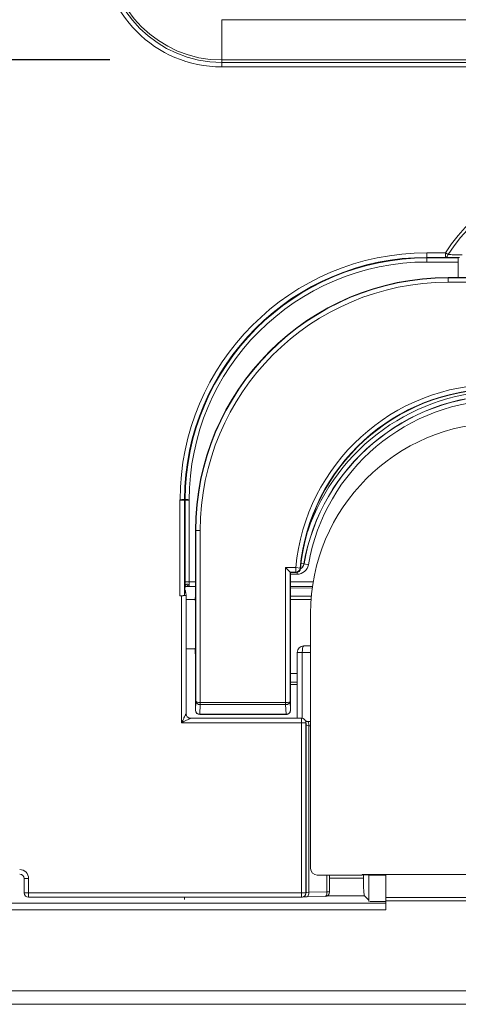
# Model space of a CAD drawing. Units: inches. Extents: x 0 to 17, y 0 to 11.
# Drawn here: x 3.7 to 3.9, y 4.4 to 5 of the extents above; entities that cross this region are included whole.
import ezdxf

# ---------------------------------------------------------------- set-up
doc = ezdxf.new("R2010")
doc.units = ezdxf.units.IN
doc.header["$MEASUREMENT"] = 0
for name, color, linetype, lineweight in [('Dimension (ANSI)', 7, 'Continuous', 25), ('Visible (ANSI)', 7, 'Continuous', 18), ('Visible Narrow (ANSI)', 7, 'Continuous', 18)]:
    doc.layers.add(name, color=color, linetype=linetype, lineweight=lineweight)

msp = doc.modelspace()

# ---------------------------------------------------------------- linework, layer by layer
at = {"layer": 'Dimension (ANSI)', "color": 7}
msp.add_line((3.716945057084661, 4.960198296211142), (2.365276866208911, 4.960198296211142), dxfattribs=at)
at = {"layer": 'Visible (ANSI)'}
for p, q in [((4.062195057083954, 4.838890564662051), (3.905945057083954, 4.838890564662051)), ((3.76476108480756, 4.697706592385657), (3.76476108480756, 4.667944088911554)), ((3.817601107190512, 4.674469179941752), (3.817819295501977, 4.674250991629833)), ((3.817820057084191, 4.674250610868057), (3.817820057084191, 4.597442833487548)), ((3.817820057084191, 4.674250610868057), (3.820974455814849, 4.674250610868057)), ((3.758641646410979, 4.661664987323547), (3.75885896453201, 4.663860284118073)), ((3.759496944592684, 4.661680373973923), (3.759279272613185, 4.663879245365479)), ((3.761320399822125, 4.666493148660265), (3.761311842853502, 4.666493132378037)), ((3.764759434645384, 4.666493148660265), (3.761320399822125, 4.666493148660265)), ((3.830139429232077, 4.666493148660265), (3.817820057084191, 4.666493148660265)), ((3.75699732535486, 4.661231863196917), (3.756142027173155, 4.661231863196917)), ((3.759497325354914, 4.59545659238529), (3.759497325354914, 4.661672680648735)), ((3.764687521417727, 4.659206592385544), (3.759497325354914, 4.659206592385544)), ((3.829070057084209, 4.509206021242335), (3.829070057084209, 4.65145659238533)), ((3.759497325354914, 4.631706592385399), (3.764682056736547, 4.631706592385399)), ((3.764681965785257, 4.630386953707784), (3.764681965785257, 4.631708865300425)), ((3.829070057084209, 4.633378867923057), (3.826794082576725, 4.63336822302972)), ((3.821636164100255, 4.621434253999269), (3.821636164104348, 4.62961152437174)), ((3.764739075566467, 4.622969095859844), (3.764739075566467, 4.597456592385697)), ((3.821620618369707, 4.59295659238569), (3.821620618369707, 4.616799474662002)), ((3.821620618369707, 4.611707911199119), (3.817820057084191, 4.611741078194427)), ((3.761997325354969, 4.59295659238569), (3.823948734167971, 4.59295659238569)), ((3.767239075566522, 4.594956592385643), (3.815364683118787, 4.594956592385643)), ((3.826529943416517, 4.58975967463175), (3.826436574051513, 4.590702870104906)), ((3.829070057084209, 4.591075853810253), (3.827274280355596, 4.591210261166907)), ((3.832819485940945, 4.505456592385599), (3.857779026998742, 4.505456592385599)), ((3.83966600835447, 4.505456592385599), (3.83966600835447, 4.496039281082631)), ((3.857779026998742, 4.505831876281263), (3.859674542041375, 4.505644234333431)), ((3.857779026998742, 4.505831876281263), (4.110361087169167, 4.505831876281263)), ((3.857779026998742, 4.505456592385599), (3.857779026998742, 4.505831876281263)), ((3.859674542041375, 4.505644234333431), (3.857779026998742, 4.505456592385599)), ((3.858609567507301, 4.503820693050329), (3.858609567507301, 4.505538809743484)), ((3.859674542041375, 4.505644234333431), (3.861570057084009, 4.505456592385599)), ((3.861570057084009, 4.505456592385599), (3.871109567507119, 4.505456592385599)), ((3.861570057084009, 4.505456592385599), (3.861570057084009, 4.490721461585053)), ((3.871109567507119, 4.505613010920115), (3.871109567507119, 4.492859927715472)), ((3.66911407556654, 4.503501372392293), (3.66911407556654, 4.495545418169968)), ((3.826278307758912, 4.494614452362384), (3.826184938393908, 4.494427656719381)), ((3.837203061752007, 4.493539555688585), (3.827124739763804, 4.493390164850553)), ((3.861570057084009, 4.491370557806022), (3.859106217187673, 4.493834397702813)), ((3.823948734167971, 4.493045418169913), (3.671614075566595, 4.493045418169913)), ((3.758609567507392, 4.493045418169913), (3.758609567507392, 4.491887534673879)), ((3.862234875639388, 4.490705739251098), (3.862219153305432, 4.490721461585053)), ((3.871109567507119, 4.490705739251098), (3.862234875639388, 4.490705739251098)), ((3.871109567507119, 4.491139041276256), (3.871109567507119, 4.492859927715472)), ((3.871109567507119, 4.486022975259857), (3.871109567507119, 4.491139041276256)), ((3.266609567507203, 4.433359943324831), (4.700609567507399, 4.433359943324831))]:
    msp.add_line(p, q, dxfattribs=at)
at = {"layer": 'Visible (ANSI)', "extrusion": (0, 0, -1)}
for centre, radius, start, end in [((-3.905945057083954, 4.697706592385657), 0.1411839722763691, 0, 90), ((-3.820974455814849, 4.676750610868112), 0.002500000000000259, 185.2479850072129, 270), ((-3.825367357446794, 4.62961152437174), 0.003731335419933497, 0, 88.24855508387633), ((-3.761997325354969, 4.59545659238529), 0.002500000000000261, 270, 0), ((-3.767239075566522, 4.597456592385697), 0.002500000000000259, 270, 0), ((-3.823948734167971, 4.590456592385635), 0.002500000000000261, 90, 174.3465612615516), ((-3.671614075566595, 4.495545418169968), 0.002500000000000227, 270, 0), ((-3.823948734167971, 4.495545418169968), 0.002500000000000195, 206.5580680166391, 270), ((-3.837166008354416, 4.496039281082631), 0.002500000000000219, 180, 269.1507675873729)]:
    msp.add_arc(centre, radius, start, end, dxfattribs=at)
at = {"layer": 'Visible (ANSI)'}
for centre, radius, end in [((3.933046706080404, 4.666456592385657), 0.1100440184824417, 174.7520149927871), ((3.935320057084027, 4.65145659238533), 0.1062500000000113, 180)]:
    msp.add_arc(centre, radius, 90, end, dxfattribs=at)
at = {"layer": 'Visible (ANSI)', "extrusion": (0, 0, -1)}
for centre, major_axis, ratio, start_param, end_param in [((3.817601868772726, 4.676968799179576), (0, 0.002500000000000259), 0.01745506492821692, 3.159045946109693, 3.176738151586161), ((3.817820057084191, 4.676750610868112), (0, -0.002500000000000259), 0.01745506492821692, -4.640732242933154e-13, 0.01745329251990623), ((3.756142027173155, 4.661672680648735), (-0.002500000000000261, 0), 0.1763269807024667, 3.159045946109747, 4.712388980384689), ((3.75699732535486, 4.661672680648735), (-0.002500000000000262, 0), 0.1763269807024667, 3.124139361069865, 4.712388980384691), ((3.666613313926518, 4.503499849227865), (0.001769382348838354, 0.00176938234883845), 0.9990870283786457, 5.497939437029736, 7.068431177329438), ((3.832820628314494, 4.509207163615883), (-0.002652458209386178, -0.002652458209386216), 0.9996954598818875, 5.497939437029729, 7.068431177329461), ((3.859133645300062, 4.503820693050329), (0, 0.01000000000000103), 0.05240777928304113, 3.193952531149621, 4.712388980384705)]:
    msp.add_ellipse(centre, major_axis=major_axis, ratio=ratio, start_param=start_param, end_param=end_param, dxfattribs=at)
at = {"layer": 'Visible (ANSI)'}
msp.add_ellipse((3.764577235395791, 4.645456592385472), major_axis=(0, -0.01500000000000155), ratio=0.01745506492821825, start_param=0.4115168460674878, end_param=2.711405292326107, dxfattribs=at)
at = {"layer": 'Visible (ANSI)', "extrusion": (0, 0, -0.9999999999999999)}
msp.add_ellipse((3.826812211854303, 4.629618266806119), major_axis=(-0.01497665385188647, -6.98887764112577e-05), ratio=0.2503869825642431, start_param=1.467686205730921, end_param=1.570752750610973, dxfattribs=at)
at = {"layer": 'Visible (ANSI)'}
for points, knots in [([(3.817600330595269, 4.67447034785755), (3.817597580270558, 4.674475855517812), (3.817579870035388, 4.674496086564886), (3.817512866202378, 4.674567959752039), (3.817460813731941, 4.674622321377683), (3.817264076438732, 4.674825422165213), (3.81707684659159, 4.675016177658563), (3.816643918271893, 4.675455634962873), (3.816356833473947, 4.675745980428928), (3.815753466748447, 4.676355533021706), (3.815437017132354, 4.676674833673133), (3.815145709329045, 4.676968799179576)], [0.13468630244988, 0.13468630244988, 0.13468630244988, 0.13468630244988, 0.1394295006523649, 0.1394295006523649, 0.1446078578631789, 0.1446078578631789, 0.1549645722848069, 0.1549645722848069, 0.1675788724687155, 0.1675788724687155, 0.1801931726526241, 0.1801931726526241, 0.1801931726526241, 0.1801931726526241]), ([(3.758986712246497, 4.66684317105819), (3.758979545470993, 4.666762288949485), (3.758971263039712, 4.666651731143247), (3.75895437218287, 4.666383896722891), (3.758945686347033, 4.666226248532894), (3.758928328465572, 4.665868270276405), (3.758919643623813, 4.665667859429959), (3.758902459116598, 4.665226957739833), (3.758893956366137, 4.664986442958707), (3.758877238258719, 4.664467453339967), (3.758869021955888, 4.664188969917177), (3.758860985829415, 4.663892510987353)], [-1.376294071525492, -1.376294071525492, -1.376294071525492, -1.376294071525492, -1.30077515114475, -1.30077515114475, -1.225256230764008, -1.225256230764008, -1.149737310383266, -1.149737310383266, -1.074218390002524, -1.074218390002524, -0.9986994696217812, -0.9986994696217812, -0.9986994696217812, -0.9986994696217812]), ([(3.759986413307161, 4.66648699741063), (3.759841400238201, 4.666486100748898), (3.759701279416731, 4.666470491937162), (3.75944265171438, 4.666416389381538), (3.759324645611741, 4.666378126491054), (3.759118417389345, 4.666289938096725), (3.759030299990172, 4.666239830429276), (3.758955619171957, 4.666188466796939), (3.758949550275247, 4.666184203306784), (3.758943643407747, 4.666179971112797)], [-0.04762325959440506, -0.04762325959440506, -0.04762325959440506, -0.04762325959440506, -0.03809860767552405, -0.03809860767552405, -0.02857395575664303, -0.02857395575664303, -0.01904930383776202, -0.01904930383776202, -0.01818274459278923, -0.01818274459278923, -0.01818274459278923, -0.01818274459278923]), ([(3.761311842858504, 4.666493132378037), (3.761222162555896, 4.666492791093333), (3.76113256509143, 4.666492449520774), (3.760953756638173, 4.666491748573662), (3.760864491885968, 4.666491388956729), (3.7606864763261, 4.66649063552768), (3.76059774601481, 4.666490241768315), (3.76042118570831, 4.666489407086374), (3.760333356329738, 4.666488966162433), (3.760158910346945, 4.666488026830393), (3.760072294622205, 4.666487528442303), (3.759986413307161, 4.66648699741063)], [-0.07208491422835236, -0.07208491422835236, -0.07208491422835236, -0.07208491422835236, -0.06928693236220311, -0.06928693236220311, -0.06648895049605386, -0.06648895049605386, -0.0636909686299046, -0.0636909686299046, -0.06089298676375535, -0.06089298676375535, -0.05809500489760609, -0.05809500489760609, -0.05809500489760609, -0.05809500489760609]), ([(3.764686032252484, 4.659139724282795), (3.764695217196731, 4.65954795533662), (3.764703827600442, 4.660007854851756), (3.764719489647177, 4.66101294075952), (3.76472654446161, 4.661558162452366), (3.764738826514986, 4.662714654373303), (3.764744054365565, 4.663325919536419), (3.76475249417399, 4.66459356759151), (3.764755706228698, 4.665249933354062), (3.764760001546165, 4.666585572935219), (3.76476108480756, 4.667264825258371), (3.76476108480756, 4.667944088911554)], [-0.9109853063436961, -0.9109853063436961, -0.9109853063436961, -0.9109853063436961, -0.7287882450749694, -0.7287882450749694, -0.5465911838062427, -0.5465911838062427, -0.364394122537516, -0.364394122537516, -0.1821970612687892, -0.1821970612687892, -6.22861342555452e-14, -6.22861342555452e-14, -6.22861342555452e-14, -6.22861342555452e-14]), ([(3.764681965785257, 4.630386953707784), (3.764681965785257, 4.630373665218031), (3.764681994943203, 4.630360005190141), (3.764682132783491, 4.630339382830698), (3.764682209643979, 4.630331931971341), (3.764682312781133, 4.630325473282937)], [0, 0, 0, 0, 0.0004050331616435648, 0.0004050331616435648, 0.0006724506485333033, 0.0006724506485333033, 0.0006724506485333033, 0.0006724506485333033]), ([(3.764739075566467, 4.622969095859844), (3.764739075566467, 4.62352205027355), (3.764738269570898, 4.624074998072501), (3.764735068773462, 4.625165388208643), (3.764732673983872, 4.625702817774709), (3.76472636497374, 4.626747045501361), (3.764722450746831, 4.627253832511087), (3.764713218185989, 4.628222405916858), (3.764707899715631, 4.628684185091515), (3.764696021487453, 4.62954941721091), (3.764689461020225, 4.629952873594902), (3.764682390184589, 4.630321071960225)], [-2.020163571712751e-14, -2.020163571712751e-14, -2.020163571712751e-14, -2.020163571712751e-14, 0.1666133860011366, 0.1666133860011366, 0.3332267720022935, 0.3332267720022935, 0.4998401580034504, 0.4998401580034504, 0.6664535440046072, 0.6664535440046072, 0.833066930005764, 0.833066930005764, 0.833066930005764, 0.833066930005764]), ([(3.821614096523717, 4.621434230448813), (3.821610685422911, 4.620641089485162), (3.821609554464885, 4.619820245664869), (3.821611347479575, 4.618612771382232), (3.821612463378187, 4.618225439769049), (3.821614096523717, 4.617845704741285)], [0.1659454435890244, 0.1659454435890244, 0.1659454435890244, 0.1659454435890244, 0.190907627427545, 0.190907627427545, 0.202882339468681, 0.202882339468681, 0.202882339468681, 0.202882339468681]), ([(3.821620617083681, 4.616799474517848), (3.821620614878611, 4.616982831535097), (3.821622865452809, 4.617171266670084), (3.821640574617959, 4.618185082983928), (3.821671158035315, 4.619156234692127), (3.821654464444237, 4.62064344741475), (3.821644844417733, 4.621048921756483), (3.82163616410071, 4.621434253994266)], [-0.3107970079292403, -0.3107970079292403, -0.3107970079292403, -0.3107970079292403, -0.3055792244897067, -0.3055792244897067, -0.2834298240206201, -0.2834298240206201, -0.2746015237740777, -0.2746015237740777, -0.2746015237740777, -0.2746015237740777]), ([(3.815364683118787, 4.594956592385643), (3.815370648663702, 4.594956592385643), (3.815376614188153, 4.594956614129387), (3.815607399945748, 4.594958296546793), (3.815830933305733, 4.594990810788659), (3.816262896453281, 4.595115770339817), (3.816469284160121, 4.595207631129597), (3.816931783121163, 4.59549497765056), (3.817167753132253, 4.595715078198737), (3.81754226368912, 4.596233620948624), (3.817677100380934, 4.596527161599624), (3.81777892120499, 4.596951074831395), (3.817797971096752, 4.597065524298614), (3.817812250436873, 4.597216538296379), (3.817814833455486, 4.597252079499413), (3.817817701248714, 4.597308222336324), (3.817818491473645, 4.597328644396384), (3.817819655365383, 4.597372178195201), (3.817819936401065, 4.597393348700734), (3.81782005308014, 4.597426018206988), (3.817820057083281, 4.597434464509206), (3.817820057084191, 4.597442833487548)], [-0.0001818298149578176, -0.0001818298149578176, -0.0001818298149578176, -0.0001818298149578176, 0, 0, 0.006852706987537617, 0.006852706987537617, 0.01370607713738335, 0.01370607713738335, 0.02344887411709886, 0.02344887411709886, 0.03320241151333689, 0.03320241151333689, 0.03673641306556021, 0.03673641306556021, 0.03782330509013524, 0.03782330509013524, 0.03844787524054426, 0.03844787524054426, 0.03914711862689597, 0.03914711862689597, 0.03939403663908658, 0.03939403663908658, 0.03939403663908658, 0.03939403663908658]), ([(3.826297999483813, 4.591311549972488), (3.826457566732188, 4.591289498746846), (3.826632061518012, 4.591268700515684), (3.826963485554188, 4.591235438092099), (3.827116230063439, 4.591222090656174), (3.827274280355596, 4.591210261166907)], [-0.6651237705871276, -0.6651237705871276, -0.6651237705871276, -0.6651237705871276, -0.5174508646048894, -0.5174508646048894, -0.4014257279586678, -0.4014257279586678, -0.4014257279586678, -0.4014257279586678]), ([(3.827124739763804, 4.493390164850553), (3.826779200947385, 4.493385042932914), (3.826451753208403, 4.493378537379158), (3.825852623114315, 4.49336322472891), (3.825580846189041, 4.493354404025013), (3.825265127222337, 4.493341540762685), (3.825187994296357, 4.493338113670234), (3.825115988964171, 4.493334645399955)], [0.401425727958678, 0.401425727958678, 0.401425727958678, 0.401425727958678, 0.6318091892219286, 0.6318091892219286, 0.8621926504851792, 0.8621926504851792, 0.9425314425580494, 0.9425314425580494, 0.9425314425580494, 0.9425314425580494])]:
    msp.add_open_spline(points, degree=3, knots=knots, dxfattribs=at)
for points in [[(3.758860988817105, 4.663892510984624), (3.758860695531894, 4.663881755033344), (3.758860026512139, 4.663871011994615), (3.75885896453201, 4.663860284118073)], [(3.758920527757255, 4.664482181411131), (3.758906908821245, 4.664496967389368), (3.75889314513006, 4.664511718439371), (3.758879281338977, 4.664526433599804)], [(3.758920527757255, 4.664482181411131), (3.759104816559557, 4.664282100422042), (3.759259474863029, 4.664079237603801), (3.759279272613185, 4.663879245365479)], [(3.764686427588003, 4.659089906809641), (3.764685789931718, 4.659106669123048), (3.764685662022202, 4.659123275503589), (3.764686032079226, 4.659139724218676)], [(3.764682390184589, 4.630321071960225), (3.764682362012081, 4.630322538959263), (3.764682336211081, 4.630324006067895), (3.764682312781133, 4.630325473282937)], [(3.821614096523717, 4.621434230448813), (3.82162145238226, 4.621434238241818), (3.821628808241258, 4.621434246034823), (3.821636164100255, 4.621434253827829)], [(3.817820057084191, 4.617849728762849), (3.819084738721358, 4.617848385913021), (3.820349422530853, 4.61784704457159), (3.821614096523717, 4.617845704741285)]]:
    msp.add_open_spline(points, degree=3, dxfattribs=at)
at = {"layer": 'Visible Narrow (ANSI)'}
for p, q in [((4.18869505708426, 4.982684589818746), (3.779445057084104, 4.982684589818746)), ((3.779445057084104, 4.96019829621082), (3.779445057084104, 4.982684589818746)), ((3.779445057084104, 4.96019829621082), (4.18869505708426, 4.96019829621082)), ((3.779445057084104, 4.9588582994229), (3.779445057084104, 4.96019829621082)), ((4.18869505708426, 4.9588582994229), (3.779445057084104, 4.9588582994229)), ((3.779445057084104, 4.9588582994229), (3.779445057084104, 4.956359822355353)), ((3.779445057084104, 4.956359822355353), (4.18869505708426, 4.956359822355353)), ((3.894070057084264, 4.852590984633935), (3.894070057084264, 4.850091365396111)), ((3.904356264793023, 4.852590984633935), (3.894070057084264, 4.852590984633935)), ((3.904356264793023, 4.852590984633935), (3.904356264536091, 4.85009136539793)), ((3.904356264793023, 4.852590984633935), (3.905842941102037, 4.85163453622863)), ((3.894070057084264, 4.850091365396111), (3.894070057084264, 4.849745180857553)), ((3.894070057084264, 4.850091365396111), (3.904356264536091, 4.85009136539793)), ((3.911563763277172, 4.849745180857553), (3.894070057084264, 4.849745180857553)), ((3.894070057084264, 4.849745180857553), (3.894070057084264, 4.84749552354333)), ((3.894070057084264, 4.84749552354333), (3.911563763277172, 4.84749552354333)), ((3.911563763277172, 4.84749552354333), (3.911563763277172, 4.849745180857553)), ((3.911563763277172, 4.84749552354333), (3.911563763277172, 4.838890564662051)), ((3.905945057083954, 4.838890564662051), (3.905945057083954, 4.838889993518478)), ((3.905945057083954, 4.838694004829449), (3.905945057083954, 4.838889993518478)), ((3.905945057083954, 4.838889993518478), (4.062195057083954, 4.838889993518478)), ((4.062195057083954, 4.838694004829449), (3.905945057083954, 4.838694004829449)), ((3.905945057083954, 4.836194385591625), (3.905945057083954, 4.838694004829449)), ((3.905945057083954, 4.836194385591625), (4.062195057083954, 4.836194385591625)), ((3.756142027173155, 4.714706592385483), (3.756142027173155, 4.661231863196917)), ((3.756240495045404, 4.714725766817537), (3.756185677655139, 4.714766049524769)), ((3.758641646410979, 4.661664987323547), (3.758641646410979, 4.714548934979121)), ((3.758987830949081, 4.714548932299749), (3.758987830949536, 4.66899314866032)), ((3.761237488258757, 4.714687494546979), (3.761198691528534, 4.714727205890085)), ((3.76123748826376, 4.66899314866032), (3.761237488258757, 4.714687494546979)), ((3.761243436513269, 4.714715774993692), (3.761249384762323, 4.714696697566978)), ((3.76476108480756, 4.697706592385657), (3.764761655951133, 4.697706592385657)), ((3.764957644640162, 4.697706592385657), (3.764761655951133, 4.697706592385657)), ((3.764761655951133, 4.667944088911554), (3.764761655951133, 4.697706592385657)), ((3.764957644640162, 4.697706592385657), (3.764957644640162, 4.602547213298749)), ((3.767457263877986, 4.697706592385657), (3.764957644640162, 4.697706592385657)), ((3.767457263877986, 4.601706672131968), (3.767457263877986, 4.697706592385657)), ((3.815145709329045, 4.601706669261148), (3.815145709329045, 4.676968799179576)), ((3.820775566470274, 4.676968799179576), (3.815145709329045, 4.676968799179576)), ((3.820775566470274, 4.676968799179576), (3.823264300137453, 4.676735773282871)), ((3.820775566470274, 4.676968799179576), (3.820775566470274, 4.674469179941752)), ((3.823463597011141, 4.676521979200061), (3.823463976177209, 4.676521944373235)), ((3.825307346956379, 4.679059619919826), (3.823758018257649, 4.679327828445821)), ((3.825307346956379, 4.679059619919826), (3.825394844065613, 4.67904447305591)), ((3.82785783032341, 4.678618098772404), (3.825394844065613, 4.67904447305591)), ((3.817600335421048, 4.602516950945756), (3.817600335421048, 4.674470343028133)), ((3.817601107190512, 4.674469179941752), (3.820775566470274, 4.674469179941752)), ((3.820974455814849, 4.674250991629833), (3.817819295501977, 4.674250991629833)), ((3.817820057084191, 4.67332529857822), (3.821570057084045, 4.67332529857822)), ((3.820974455814849, 4.674250991629833), (3.820974455814849, 4.674250610868057)), ((3.821570057084045, 4.67332529857822), (3.821570057084045, 4.674322595396916)), ((3.758987830949536, 4.66899314866032), (3.76123748826376, 4.66899314866032)), ((3.76476108480756, 4.66899314866032), (3.76123748826376, 4.66899314866032)), ((3.76476108480756, 4.667944088911554), (3.764761655951133, 4.667944088911554)), ((3.830527253447599, 4.66899314866032), (3.817820057084191, 4.66899314866032)), ((3.817820057084191, 4.665541017606301), (3.830022145453768, 4.665648572737155)), ((3.75699732535486, 4.661231863196917), (3.75699732535486, 4.590456592385635)), ((3.82950284187018, 4.661036752322161), (3.817820057084191, 4.661009437960274)), ((3.817820057084191, 4.659134756700496), (3.829349808371717, 4.659161713269896)), ((3.824400046950359, 4.62961152437174), (3.821636164104348, 4.62961152437174)), ((3.824400046950359, 4.62961152437174), (3.829070057084209, 4.629633366338567)), ((3.824400046950359, 4.592915518324389), (3.824400046950359, 4.62961152437174)), ((3.764739075566467, 4.622969095859844), (3.764739456328698, 4.622969095859844)), ((3.764739456328698, 4.597456592385697), (3.764739456328698, 4.622969095859844)), ((3.817820057084191, 4.613036511226255), (3.821620618369707, 4.613007177231339)), ((3.764957644640162, 4.602547213298749), (3.764739456328698, 4.597456592385697)), ((3.767239075566522, 4.595141233898175), (3.767470853265877, 4.600548913141665)), ((3.767457263877986, 4.601706672131968), (3.767443677554638, 4.600549144130582)), ((3.767457263877986, 4.601706672131968), (3.767470853265877, 4.601706592385653)), ((3.767470853265877, 4.601706592385653), (3.767470853265877, 4.600548913141665)), ((3.767470853265877, 4.601706592385653), (3.815132609159264, 4.601706592385653)), ((3.767470853265877, 4.600548913141665), (3.815132609159264, 4.600548913141665)), ((3.815132609159264, 4.601706592385653), (3.815145709329045, 4.601706669261148)), ((3.815132609159264, 4.600548913141665), (3.815132609159264, 4.601706592385653)), ((3.815132609159264, 4.600548913141665), (3.815364386858619, 4.595141233898175)), ((3.815159295652848, 4.600549141259307), (3.815145709329045, 4.601706669261148)), ((3.817819012950622, 4.597414909584131), (3.817600335421048, 4.602516950945756)), ((3.764739456328698, 4.597456592385697), (3.764739075566467, 4.597456592385697)), ((3.767239075566522, 4.595141233898175), (3.767239075566522, 4.594956592385643)), ((3.767239075566522, 4.595141233898175), (3.815364386858619, 4.595141233898175)), ((3.823948734167971, 4.590456592385635), (3.823948734167971, 4.59295659238569)), ((3.823948734167971, 4.590456592385635), (3.75699732535486, 4.590456592385635)), ((3.823948734167971, 4.590456592385635), (3.826448353405794, 4.590456592385635)), ((3.823948734167971, 4.590456592385635), (3.823948734167971, 4.495545418169968)), ((3.826448353405794, 4.495545418169968), (3.826448353405794, 4.590456592385635)), ((3.826448353405794, 4.590456592385635), (3.826541722770799, 4.589513396912025)), ((3.826541722770799, 4.589513396912025), (3.826541722770799, 4.495732213812971)), ((3.828064514187645, 4.588717234355045), (3.829070057084209, 4.588641973126869)), ((3.828064514187645, 4.495889890244598), (3.828064514187645, 4.588717234355045)), ((3.838142836175393, 4.505456592385599), (3.838142836175393, 4.496039281082631)), ((3.66911407556654, 4.503501372392293), (3.671614075566595, 4.503501372392293)), ((3.671614075566595, 4.495545418169968), (3.671614075566595, 4.503501372392293)), ((3.858609567507301, 4.503820693050329), (3.83966600835447, 4.503820693050329)), ((3.66911407556654, 4.495545418169968), (3.671614075566595, 4.495545418169968)), ((3.671614075566595, 4.495545418169968), (3.671614075566595, 4.493045418169913)), ((3.823948734167971, 4.495545418169968), (3.671614075566595, 4.495545418169968)), ((3.823948734167971, 4.495545418169968), (3.826448353405794, 4.495545418169968)), ((3.823948734167971, 4.493045418169913), (3.823948734167971, 4.495545418169968)), ((3.826541722770799, 4.495732213812971), (3.826448353405794, 4.495545418169968)), ((3.838142836175393, 4.496039281082631), (3.828064514187645, 4.495889890244598)), ((3.838142836175393, 4.496039281082631), (3.83966600835447, 4.496039281082631)), ((3.838344350104762, 4.493834397702813), (3.859106217187673, 4.493834397702813)), ((3.871109567507119, 4.489767836015744), (3.270915671892908, 4.489767836015744)), ((4.096109567507483, 4.492859927715472), (3.871109567507119, 4.492859927715472)), ((3.871109567507119, 4.491139041276256), (4.096109567507483, 4.491139041276256)), ((3.270915671892908, 4.486022975259857), (3.871109567507119, 4.486022975259857)), ((4.700609567507399, 4.44085994332454), (3.266609567507203, 4.44085994332454))]:
    msp.add_line(p, q, dxfattribs=at)
for centre, radius, start, end in [((3.779445057084104, 5.023456592385628), 0.06709677003025862, 180, 270), ((3.779445057084104, 5.023456592385628), 0.06325829617477711, 180, 270), ((3.984070057083954, 4.801307373641976), 0.09478553390594249, 32.75507213017774, 147.2449278698222), ((3.894070057084264, 4.714706592385483), 0.1378843922485448, 90, 179.975293481826), ((3.894070057084264, 4.714706592385483), 0.1350385884721059, 90, 179.8422745765027), ((3.905945057083954, 4.697706592385657), 0.1409874124438726, 90, 180), ((3.933046706080404, 4.666456592385657), 0.1127622067940447, 90, 174.6508590941813), ((3.933046706080404, 4.666456592385657), 0.1100443992445507, 90, 174.7520149927871), ((3.937101708591399, 4.659706592385646), 0.1159567431578017, 90, 161.0262837768552), ((3.937101708591399, 4.659706592385646), 0.1133683254308317, 90, 170.1787072611577), ((3.757061034275466, 4.715082795901253), 0.001624963462359402, 350.5440170591937, 359.8413102582131), ((3.757407220480218, 4.715082802904817), 0.001624993320761375, 350.543879096559, 359.8408842649008), ((3.820974455814849, 4.676750610868112), 0.002499683235708831, 270, 354.7360927573581), ((3.821570057084045, 4.679706592385628), 0.006381293807071912, 270, 350.1787072611576), ((3.821570057084045, 4.679706592385628), 0.003792876080102533, 299.7404649758607, 350.1787072611576)]:
    msp.add_arc(centre, radius, start, end, dxfattribs=at)
at = {"layer": 'Visible Narrow (ANSI)', "extrusion": (0, 0, -1)}
for centre, radius, start, end in [((-3.779445057084104, 5.023456592385628), 0.06459829296271086, 270, 0), ((-3.984070057083954, 4.801307373641976), 0.09301776695297605, 32.75507213017774, 147.2449278698222), ((-3.894070057084264, 4.714706592385483), 0.1353847730106534, 0.157324706886554, 90), ((-3.894070057084264, 4.714706592385483), 0.1327889311580034, 0, 90), ((-3.905945057083954, 4.697706592385657), 0.1411834011332055, 0, 90), ((-3.905945057083954, 4.697706592385657), 0.1384877932059813, 0, 90), ((-3.933046706080404, 4.666456592385657), 0.1102625875561535, 5.349140905818714, 90), ((-3.937101708591399, 4.659706592385646), 0.1134571239199098, 9.82129273884236, 90), ((-3.937101708591399, 4.659706592385646), 0.11086870619294, 9.82129273884236, 90), ((-3.760612583453167, 4.714548932299749), 0.001624999999989553, 0, 9.454706692039966), ((-3.820775566470274, 4.676968799179576), 0.00249968435680461, 185.3491409058187, 269.9841059673161), ((-3.821570057084045, 4.679706592385628), 0.003881674569180415, 189.8212927388423, 241.3054111094661)]:
    msp.add_arc(centre, radius, start, end, dxfattribs=at)
at = {"layer": 'Visible Narrow (ANSI)'}
for centre, major_axis, ratio, start_param, end_param in [((3.904356264793023, 4.852590984633935), (-3.704470915960153e-05, -0.002499725522836997), 0.6471685271993259, 0.02289496340484396, 1.187773891486037), ((3.76123748826376, 4.714734852419951), (0.0008833253563217742, 0.00136395062774392), 0.00945437728891977, 4.704524689668149, 4.71850891846212), ((3.759069371660189, 4.645456592385472), (0, -0.02200000000000229), 0.01745506492821641, 3.336094908859207, 3.721467113318561), ((3.759070742507902, 4.66899314866032), (0, -0.004750000000000495), 0.01745506492821641, 4.712388980384882, 5.135740738996143), ((3.764565286470315, 4.667944088911554), (0, 0.01125000000000117), 0.01745506492821824, 3.806395526297183, 4.712388980384628), ((3.764564905679435, 4.622969095859844), (0, 0.01000000000000104), 0.01745506492821824, 4.71238898038467, 5.548118251102102), ((3.767457263877986, 4.602547213298749), (0.002499235205496442, -6.647694199215353e-05), 0.7991514863172102, 3.174864315569738, 4.728207349854994), ((3.767479082709087, 4.603056275389918), (-0.0001073701626117919, -0.002505087423039916), 0.9970537638870911, 0.02879858753553063, 0.03966928053799501), ((3.815124675976222, 4.603007686801902), (0.0001052892530756197, -0.002456537060622238), 0.9984576093448971, 6.243516026641569, 6.254386719644019), ((3.815145709329045, 4.602516950945756), (0.002454237274879338, 6.560359992661724e-05), 0.8014774132381766, 4.696502788055196, 6.249845822340464), ((3.767239075566522, 4.597456592385697), (-0.002497706844008156, 0.000107053824761301), 0.926022401344199, 0.04625188004519163, 1.610465607332945), ((3.815364683118787, 4.597456592385697), (0, -0.002500000000000278), 0.0003141911687070077, 5.896444877303494, 6.28318499972778), ((3.824042103532975, 4.589513396912025), (0.002487839883310151, 0.0002462777194432078), 0.9846622838011496, 6.182987412489363, 6.283185307199315), ((3.829041342009077, 4.589528783562855), (0.002500000000000268, 0), 0.3526539614169323, 3.15904594610977, 4.310963252426013), ((3.666613313926518, 4.503499849227865), (0.003536610945848248, 0.003536610945848265), 0.9996954598818871, 5.497939437029728, 7.068431177329455), ((3.823948734167971, 4.495545418169968), (0.002236204225916516, -0.001117761450398299), 0.9992388003036512, 2.777671924588025e-14, 0.4638303395709501), ((3.824042103532975, 4.495732213812971), (0.002236204225916472, -0.001117761450398474), 0.9992388003036519, 1.762085627160475e-14, 0.4638303395710105), ((3.829041342009077, 4.49572916655552), (-0.002500000000000269, 0), 0.06984153898350666, 5.113814708343368, 6.265732014659621)]:
    msp.add_ellipse(centre, major_axis=major_axis, ratio=ratio, start_param=start_param, end_param=end_param, dxfattribs=at)
at = {"layer": 'Visible Narrow (ANSI)', "extrusion": (0, 0, -1)}
for centre, major_axis, ratio, start_param, end_param in [((3.756295312436123, 4.71468548411076), (0.0002220452250704392, 0.001609758030968485), 0.03681198892662014, 4.707311287974885, 4.732337653462266), ((3.760266383859289, 4.714548935458424), (-3.505354148427707e-16, 0.001624999895920595), 0.9998441090808357, 4.712388980384632, 4.87740158271635), ((3.756876035435198, 4.667218688775392), (0.001942662559179634, -0.001135148528238341), 0.8824351740561462, 5.813713949352803, 6.122229218199633), ((3.756876035435198, 4.667218688775392), (0.001200023601837935, -0.001903271750184919), 0.9634631888244981, 5.364805637833192, 5.607888869800974), ((3.756745493308244, 4.667041760259963), (0.002241218938214481, -0.0001985892018752749), 0.9810001423675232, 6.19310592832164, 6.283185307176209), ((3.759972501106859, 4.668736954399265), (1.391220022886524e-05, -0.002249956988629897), 0.3339046225913919, 5.283111502813863, 6.283185307179604), ((3.761320399822125, 4.66899314866032), (0, 0.002500000000000203), 0.0331646233636199, 3.141592653589588, 4.71238898038448), ((3.825370618369561, 4.62961152437174), (-1.753882273788537e-05, 0.003749958985069027), 0.2588164039408578, 4.713599482374515, 6.180118762299529), ((3.767457263877986, 4.602547213298749), (-0.002499993814388681, 1.654146382091661e-05), 0.3362034116522901, 4.710164459911582, 6.263507494196833), ((3.815145709329045, 4.602516950945756), (-0.002454994410842412, -1.587250003184236e-05), 0.3300413460621597, 3.161179789389316, 4.714522823674578), ((3.815364386858619, 4.597414915932859), (0.002452748392211072, 0.00010512052391164), 0.9260224159430548, 0.04625188443662304, 1.610463216717516), ((3.823948734167971, 4.590456592385635), (0.002487839883294562, 0.0002462777194951811), 0.984662283801065, -1.082689493614453e-12, 0.1001978947092867), ((3.827087686366212, 4.588717234355045), (0.0001865939890327648, 0.002493026811580337), 0.3898070713443141, -3.863576125695544e-13, 1.54162895939045), ((3.827087686366212, 4.495889890244598), (3.705339754948968e-05, -0.002499725394064471), 0.3906947611931217, 4.718180179091037, 6.283185307179622), ((3.837166008354416, 4.496039281082631), (3.70533975495267e-05, -0.00249972539406463), 0.3906947611930697, 4.718180179091132, 6.283185307179576)]:
    msp.add_ellipse(centre, major_axis=major_axis, ratio=ratio, start_param=start_param, end_param=end_param, dxfattribs=at)
at = {"layer": 'Visible Narrow (ANSI)'}
for points, knots in [([(3.913697340155068, 4.85144981896201), (3.912471308454769, 4.851479001024472), (3.911248963220714, 4.851507932479763), (3.908810870631896, 4.851565316193046), (3.907595123845113, 4.851593768502426), (3.906382348442548, 4.851621993154822), (3.906202480862703, 4.851626179172854), (3.906022678733279, 4.851630360184572), (3.905842941102037, 4.85163453622863)], [-0.194867872673049, -0.194867872673049, -0.194867872673049, -0.194867872673049, -0.1461509045047868, -0.1461509045047868, -0.09743393633652452, -0.09743393633652452, -0.09743393633652452, -0.09020868824927432, -0.09020868824927432, -0.09020868824927432, -0.09020868824927432]), ([(3.904356264590206, 4.850091365399294), (3.90453696611894, 4.850088687490825), (3.904717739478201, 4.850086011062103), (3.90489858579167, 4.850083336140415), (3.906117959946641, 4.850065300216102), (3.907340645596378, 4.850047332694885), (3.909793394281223, 4.850011552716751), (3.91102345664558, 4.849993740237096), (3.912257652275457, 4.849976015892025)], [0.09020868554471728, 0.09020868554471728, 0.09020868554471728, 0.09020868554471728, 0.09743393633652452, 0.09743393633652452, 0.09743393633652452, 0.1461509045047868, 0.1461509045047868, 0.194867872673049, 0.194867872673049, 0.194867872673049, 0.194867872673049]), ([(3.756185677654685, 4.714766049524769), (3.756180114670769, 4.714758479321517), (3.756174553665915, 4.714750907664438), (3.756160002846173, 4.714731089098223), (3.75615101501171, 4.714718840744808), (3.756142027173155, 4.714706592385483)], [0.1117209537291491, 0.1117209537291491, 0.1117209537291491, 0.1117209537291491, 0.1120072950605038, 0.1120072950605038, 0.1124703539214963, 0.1124703539214963, 0.1124703539214963, 0.1124703539214963]), ([(3.756240495045404, 4.714725766817537), (3.756232288442334, 4.714724166745327), (3.756224082067092, 4.714722567474837), (3.756207669913238, 4.714719370186231), (3.756199464135079, 4.71471777216766), (3.756191258726176, 4.714716174598834), (3.756183053317727, 4.714714577030463), (3.756174847933835, 4.714712979844535), (3.756158437366139, 4.714709785889681), (3.756150232188247, 4.714708189121666), (3.756142027173155, 4.714706592385483)], [0, 0, 0, 0, 0.0003931021303171221, 0.0003931021303171221, 0.0007862042606342442, 0.0007862042606342442, 0.0007862042606342442, 0.001179306390951366, 0.001179306390951366, 0.001572408521268488, 0.001572408521268488, 0.001572408521268488, 0.001572408521268488]), ([(3.756142027173155, 4.714706592385483), (3.756149770608317, 4.714704834419535), (3.756157514211736, 4.714703076453134), (3.756173000717808, 4.71469956008923), (3.756180743621826, 4.714697801710372), (3.756188485661824, 4.714696042974538), (3.756196227701821, 4.714694284239158), (3.756203969202943, 4.714692525073133), (3.75621945010289, 4.714689005559194), (3.75622718950126, 4.714687245210825), (3.756234927332571, 4.71468548411076)], [-0.001572408521268488, -0.001572408521268488, -0.001572408521268488, -0.001572408521268488, -0.001179306390951366, -0.001179306390951366, -0.0007862042606342442, -0.0007862042606342442, -0.0007862042606342442, -0.0003931021303171221, -0.0003931021303171221, 0, 0, 0, 0]), ([(3.758685755048646, 4.715078334693771), (3.75868565213068, 4.715078327610627), (3.758685530347975, 4.715078319228724), (3.758685389733728, 4.715078309549881), (3.758681424381848, 4.715078036612795), (3.75866226616472, 4.71507672310554), (3.758573342865475, 4.715070521823236), (3.758481193210173, 4.715064064078433), (3.75819115014292, 4.715042454376999), (3.757971834356795, 4.715025541415798), (3.75738080139763, 4.714972360499814), (3.756980430775457, 4.714935021274869), (3.756446744443565, 4.714844235999863), (3.756275619254211, 4.714808878589793), (3.756185677655139, 4.714766049524769)], [-0.03625508557339988, -0.03625508557339988, -0.03625508557339988, -0.03625508557339988, -0.03619524753745842, -0.03619524753745842, -0.03619524753745842, -0.03450780010735027, -0.03450780010735027, -0.03180788421917724, -0.03180788421917724, -0.0282979935645523, -0.0282979935645523, -0.02373513571353987, -0.02373513571353987, -0.02189926926958125, -0.02189926926958125, -0.02189926926958125, -0.02189926926958125]), ([(3.756234927332571, 4.71468548411076), (3.7562797128071, 4.714675291112144), (3.756324804509859, 4.71466990550698), (3.756441666997034, 4.714656266896782), (3.756513410046409, 4.714650029238328), (3.756677190538994, 4.714637043951825), (3.756768817181182, 4.714630948161812), (3.756977268812534, 4.714618171328766), (3.757093041063399, 4.714611951784264), (3.757334441821513, 4.714599832131171), (3.757458632092039, 4.714594167907308), (3.757707336094427, 4.714583382860383), (3.757831990618797, 4.714578351761702), (3.758103000792289, 4.71456781814004), (3.758237241088864, 4.714562955816746), (3.758483952315146, 4.714554217157911), (3.758576857642311, 4.714551109564127), (3.758631911950033, 4.714549260390868), (3.758639852645501, 4.714548995143559), (3.758641637286019, 4.714548935458424)], [-0.06327460724317946, -0.06327460724317946, -0.06327460724317946, -0.06327460724317946, -0.06099938768955651, -0.06099938768955651, -0.05735903640375979, -0.05735903640375979, -0.05262657973222406, -0.05262657973222406, -0.0464743860592276, -0.0464743860592276, -0.03933839612797981, -0.03933839612797981, -0.03120729810231584, -0.03120729810231584, -0.01984856076556171, -0.01984856076556171, -0.005082202227781331, -0.005082202227781331, 0, 0, 0, 0]), ([(3.75866370906715, 4.714815865679611), (3.758661899992603, 4.71481582678598), (3.758653850286009, 4.714815653973346), (3.758598049504599, 4.71481444806841), (3.758503880353601, 4.714812422417708), (3.758254199047769, 4.71480667594642), (3.758118435473534, 4.714803467421916), (3.757844762504192, 4.714796459761146), (3.757718990923422, 4.714793098850805), (3.757468351374428, 4.714785852977002), (3.757343307513111, 4.714782032554012), (3.757100520084805, 4.714773822934148), (3.75698418693446, 4.714769596588212), (3.756774936795864, 4.714760906581887), (3.756683027155304, 4.714756753948222), (3.756518880602925, 4.714747969715063), (3.756447016121001, 4.714743730577993), (3.756330097903174, 4.714734830861289), (3.756284867156864, 4.714730773152951), (3.756240495045404, 4.714725766817537)], [0, 0, 0, 0, 0.005082202227781331, 0.005082202227781331, 0.01984856076556171, 0.01984856076556171, 0.03120729810231584, 0.03120729810231584, 0.03933839612797981, 0.03933839612797981, 0.0464743860592276, 0.0464743860592276, 0.05262657973222406, 0.05262657973222406, 0.05735903640375979, 0.05735903640375979, 0.06099938768955651, 0.06099938768955651, 0.06327460724317946, 0.06327460724317946, 0.06327460724317946, 0.06327460724317946]), ([(3.758641659858768, 4.714548934685808), (3.758670507449551, 4.714548934487539), (3.758699355040335, 4.714548934289269), (3.758757050221902, 4.71454893389182), (3.758785897812686, 4.714548933693095), (3.75881474540347, 4.71454893349437), (3.758843592994708, 4.714548933295646), (3.758872440585492, 4.714548933096466), (3.758930135767059, 4.714548932698563), (3.758958983357843, 4.714548932499383), (3.758987830948627, 4.714548932299749)], [-0.2015251183171684, -0.2015251183171684, -0.2015251183171684, -0.2015251183171684, -0.1511438387378763, -0.1511438387378763, -0.1007625591585842, -0.1007625591585842, -0.1007625591585842, -0.05038127957929209, -0.05038127957929209, 0, 0, 0, 0]), ([(3.759009901966692, 4.714815867602283), (3.758981054320884, 4.714815867469952), (3.758952206674621, 4.714815867337165), (3.75889451138255, 4.714815867072502), (3.758865663736742, 4.714815866940171), (3.758836816090479, 4.714815866807839), (3.758807968444671, 4.714815866675508), (3.758779120798863, 4.714815866543177), (3.758721425507247, 4.714815866278968), (3.758692577860984, 4.714815866147092), (3.758663730215176, 4.71481586601476)], [0, 0, 0, 0, 0.05038127957929209, 0.05038127957929209, 0.1007625591585842, 0.1007625591585842, 0.1007625591585842, 0.1511438387378763, 0.1511438387378763, 0.2015251183171684, 0.2015251183171684, 0.2015251183171684, 0.2015251183171684]), ([(3.759031966828843, 4.715078330243159), (3.758983728534986, 4.715078331053974), (3.758935490241583, 4.715078331864333), (3.758820099447348, 4.715078333800193), (3.75875294694697, 4.715078334925238), (3.758685794447047, 4.715078336048464)], [-0.2180376332748893, -0.2180376332748893, -0.2180376332748893, -0.2180376332748893, -0.1337915038153125, -0.1337915038153125, -0.01651251495369788, -0.01651251495369788, -0.01651251495369788, -0.01651251495369788]), ([(3.758987851450001, 4.714548932661273), (3.758995380188935, 4.714549194351093), (3.75912396486865, 4.714553489496666), (3.759478350931658, 4.714566919841673), (3.75962871744423, 4.714572809496076), (3.759800699205243, 4.714580238055987), (3.759975965511785, 4.714587808488432), (3.76017478743961, 4.714596970708499), (3.760604862653054, 4.714620811178065), (3.760848547841761, 4.714634090960772), (3.761132325185827, 4.714667395610377), (3.761193365346116, 4.714675520466244), (3.761237488258303, 4.714687494548343)], [-0.01088248160280982, -0.01088248160280982, -0.01088248160280982, -0.01088248160280982, -0.007334633173007618, -0.007334633173007618, -0.005441240801404908, -0.005441240801404908, -0.005441240801404908, -0.003511687999478541, -0.003511687999478541, -0.001437816608486596, -0.001437816608486596, -0.0008975032438522809, -0.0008975032438522809, -0.0008975032438522809, -0.0008975032438522809]), ([(3.761198691528534, 4.714727205890085), (3.761162705934112, 4.714730836912622), (3.761097735008661, 4.714737512081228), (3.760816652228186, 4.714758785654794), (3.760575321829037, 4.714768256773368), (3.760153494865335, 4.714784265169328), (3.759959899570731, 4.714790375062421), (3.759790152862024, 4.714795388802486), (3.759623587260194, 4.714800308583108), (3.759478898874022, 4.714804172691402), (3.759139025604327, 4.714812944068399), (3.75901707356752, 4.714815698816437), (3.759009911538669, 4.714815867618654)], [0.0008975032438532175, 0.0008975032438532175, 0.0008975032438532175, 0.0008975032438532175, 0.001437816608486596, 0.001437816608486596, 0.003511687999478541, 0.003511687999478541, 0.005441240801404908, 0.005441240801404908, 0.005441240801404908, 0.007334633173007618, 0.007334633173007618, 0.01088248160280982, 0.01088248160280982, 0.01088248160280982, 0.01088248160280982]), ([(3.761255789188908, 4.714734848526405), (3.761178262884187, 4.714821302277414), (3.761097243018412, 4.714812381999764), (3.760629022377543, 4.714928896521542), (3.760248450531435, 4.714961358511573), (3.759689135108601, 4.715021019564119), (3.759484453025834, 4.715039562032416), (3.759215749607847, 4.715063181065034), (3.759131340490057, 4.715070164520967), (3.759051218237346, 4.715076768900872), (3.759034511143909, 4.715078123789681), (3.759031980277086, 4.715078329917105)], [-0.09100852157470786, -0.09100852157470786, -0.09100852157470786, -0.09100852157470786, -0.0866661925725782, -0.0866661925725782, -0.06607788739538079, -0.06607788739538079, -0.05024072956676739, -0.05024072956676739, -0.03805830046783401, -0.03805830046783401, -0.03044428228100065, -0.03044428228100065, -0.03044428228100065, -0.03044428228100065]), ([(3.761243436513269, 4.714715774993692), (3.761239233620927, 4.714718425927913), (3.761238611610224, 4.714718369340517), (3.761235177636081, 4.714719814057389), (3.761233579498821, 4.714720376604873), (3.761222975697365, 4.714723880897509), (3.761216674611205, 4.714724812080476), (3.761206256566311, 4.714726371842971), (3.761202422622773, 4.714726829414758), (3.761198691528534, 4.714727205890085)], [2.424649598532346e-15, 2.424649598532346e-15, 2.424649598532346e-15, 2.424649598532346e-15, 4.722370706726239e-06, 4.722370706726239e-06, 1.118915620076082e-05, 1.118915620076082e-05, 4.991901829257822e-05, 4.991901829257822e-05, 7.41251820999641e-05, 7.41251820999641e-05, 7.41251820999641e-05, 7.41251820999641e-05]), ([(3.761237488262395, 4.714687494548343), (3.761238668656006, 4.714688647755793), (3.761239874041621, 4.714689779478704), (3.761243091480992, 4.714692623477276), (3.761245135030094, 4.714694313718155), (3.761247768943576, 4.714695916580695), (3.761248152360167, 4.714696135482882), (3.76124883389457, 4.714696478090445), (3.761249236851654, 4.714696651449231), (3.761249384762323, 4.714696697566978)], [-7.41251820999641e-05, -7.41251820999641e-05, -7.41251820999641e-05, -7.41251820999641e-05, -4.991901829257822e-05, -4.991901829257822e-05, -1.118915620076082e-05, -1.118915620076082e-05, -4.722370706726239e-06, -4.722370706726239e-06, -2.424649598532346e-15, -2.424649598532346e-15, -2.424649598532346e-15, -2.424649598532346e-15]), ([(3.761281125925962, 4.714706592385483), (3.761277985357538, 4.714707357451971), (3.761274844752734, 4.714708122553475), (3.761268563447175, 4.714709652831061), (3.761265422745055, 4.714710418007598), (3.76126228198018, 4.714711183222335), (3.76125914121485, 4.714711948437525), (3.761256000386311, 4.71471271369137), (3.761249718573708, 4.714714244280913), (3.761246577589645, 4.714715009616157), (3.761243436513269, 4.714715774993692)], [-2.352230150961874e-06, -2.352230150961874e-06, -2.352230150961874e-06, -2.352230150961874e-06, 8.209690342605927e-05, 8.209690342605927e-05, 0.0001665460370030804, 0.0001665460370030804, 0.0001665460370030804, 0.0002509951705801016, 0.0002509951705801016, 0.0003354443041571227, 0.0003354443041571227, 0.0003354443041571227, 0.0003354443041571227]), ([(3.761249384762323, 4.714696697566978), (3.761252029813932, 4.714697522281313), (3.761254674879638, 4.714698346949262), (3.761259965035151, 4.71469999620831), (3.761262610125414, 4.714700820799408), (3.761265255225226, 4.714701645358218), (3.761267900325038, 4.714702469917029), (3.761270545434854, 4.714703294444007), (3.761275835669949, 4.714704943448396), (3.761278480794772, 4.714705767927626), (3.761281125925962, 4.714706592385483)], [-0.0003354443041571227, -0.0003354443041571227, -0.0003354443041571227, -0.0003354443041571227, -0.0002509951705801016, -0.0002509951705801016, -0.0001665460370030804, -0.0001665460370030804, -0.0001665460370030804, -8.209690342605927e-05, -8.209690342605927e-05, 2.352230150961874e-06, 2.352230150961874e-06, 2.352230150961874e-06, 2.352230150961874e-06]), ([(3.761281125925962, 4.714706592385483), (3.761276114846169, 4.714712181092636), (3.761271103967829, 4.714717769511481), (3.761262658489613, 4.714727188067627), (3.761259223766501, 4.714731018444581), (3.761255789188908, 4.714734848526405)], [-0.1364545392316501, -0.1364545392316501, -0.1364545392316501, -0.1364545392316501, -0.1361411522212467, -0.1361411522212467, -0.1359263222888416, -0.1359263222888416, -0.1359263222888416, -0.1359263222888416]), ([(3.823463597011141, 4.676521979200061), (3.823446974496164, 4.676539794659675), (3.823430355597793, 4.67655761029846), (3.823397125026077, 4.676593241932551), (3.823380513351822, 4.676611057927857), (3.823363905285532, 4.67662887410188), (3.823347297218788, 4.676646690275902), (3.823330692759555, 4.676664506628185), (3.823297491047015, 4.676700139688364), (3.823280893793253, 4.676717956396715), (3.823264300137453, 4.676735773282871)], [-0.1270354181493752, -0.1270354181493752, -0.1270354181493752, -0.1270354181493752, -0.09527656361203138, -0.09527656361203138, -0.06351770907468758, -0.06351770907468758, -0.06351770907468758, -0.03175885453734379, -0.03175885453734379, 0, 0, 0, 0]), ([(3.820775566470274, 4.674469179941752), (3.820792125905427, 4.674450997578333), (3.82080868900357, 4.674432815215823), (3.820841822534476, 4.674396450493077), (3.820858392967239, 4.674378268132841), (3.820874967072996, 4.674360085773515), (3.820891541178298, 4.674341903414188), (3.820908118956595, 4.674323721056226), (3.820941281866908, 4.674287356341665), (3.820957866999834, 4.674269173985067), (3.820974455814849, 4.674250991629833)], [0, 0, 0, 0, 0.03175885453734379, 0.03175885453734379, 0.06351770907468758, 0.06351770907468758, 0.06351770907468758, 0.09527656361203138, 0.09527656361203138, 0.1270354181493752, 0.1270354181493752, 0.1270354181493752, 0.1270354181493752]), ([(3.759061698367532, 4.66698191771593), (3.759041592950325, 4.667001812894341), (3.759025711986851, 4.667016179721486), (3.759003311086417, 4.667035554653921), (3.758996789428238, 4.667040567196182), (3.758995150622468, 4.667041760259963)], [-0.01065574909398582, -0.01065574909398582, -0.01065574909398582, -0.01065574909398582, -0.005327874546992909, -0.005327874546992909, 0, 0, 0, 0]), ([(3.76061221977443, 4.667525346296316), (3.760582093545963, 4.667577234040436), (3.760552144666235, 4.667619921907772), (3.760474835590685, 4.667711469808637), (3.76042782951572, 4.667748785745516), (3.760321170451789, 4.667805763325305), (3.760262036476888, 4.667816924010367), (3.760155633633076, 4.66781639753026), (3.760107998483363, 4.66780794683882), (3.759988175625494, 4.667773733378453), (3.759917810497882, 4.667741096580357), (3.759762523863628, 4.667654558566483), (3.759679620708539, 4.667596958299782), (3.759516605383851, 4.667470672000945), (3.759438199927899, 4.667401245962537), (3.759273987414417, 4.667242541971063), (3.759194484367072, 4.667153203169619), (3.759105766766424, 4.667042465830036), (3.759081462696031, 4.667009924831291), (3.759061698367532, 4.66698191771593)], [-0.04762325959440506, -0.04762325959440506, -0.04762325959440506, -0.04762325959440506, -0.04571506338051781, -0.04571506338051781, -0.04266194943829821, -0.04266194943829821, -0.03869290131341274, -0.03869290131341274, -0.03536431738929309, -0.03536431738929309, -0.03012156896882181, -0.03012156896882181, -0.02330599602220915, -0.02330599602220915, -0.01563197589441242, -0.01563197589441242, -0.005062637376876802, -0.005062637376876802, 0, 0, 0, 0]), ([(3.761311845360979, 4.66649316303301), (3.761214785880838, 4.666493363580685), (3.761117906396976, 4.666602240857628), (3.760881452769809, 4.666993506571544), (3.760745685418442, 4.667295472475871), (3.76061221977443, 4.667525346296316)], [-0.07208491422835236, -0.07208491422835236, -0.07208491422835236, -0.07208491422835236, -0.06646484199252652, -0.06646484199252652, -0.05809500489760609, -0.05809500489760609, -0.05809500489760609, -0.05809500489760609]), ([(3.759497321819254, 4.595456585313968), (3.759497308288701, 4.595456558253318), (3.759491554323631, 4.595445050323178), (3.759459080698434, 4.595380103073239), (3.759419206406164, 4.595300354488245), (3.759302819544246, 4.595067580764407), (3.759222363297795, 4.594906668271506), (3.759051207513494, 4.594564356703358), (3.758962145842816, 4.594386233362002), (3.758713256798274, 4.593888455272463), (3.758544823380817, 4.593551588437549), (3.758137762922615, 4.592737467521147), (3.757893525262716, 4.592248992201348), (3.757431440781147, 4.591324823238665), (3.757213758623038, 4.590889458922447), (3.75699732535486, 4.590456592385635)], [-0.09622289476874685, -0.09622289476874685, -0.09622289476874685, -0.09622289476874685, -0.0902838276998664, -0.0902838276998664, -0.07936402286682954, -0.07936402286682954, -0.06726170895397712, -0.06726170895397712, -0.05679715659341021, -0.05679715659341021, -0.04003565256907873, -0.04003565256907873, -0.01824569733744781, -0.01824569733744781, 0.0004131140212646929, 0.0004131140212646929, 0.0004131140212646929, 0.0004131140212646929]), ([(3.75699732535486, 4.590456592385635), (3.757430191891672, 4.590673025653814), (3.757865556207889, 4.590890707811923), (3.758789725170573, 4.591352792293492), (3.759278200490371, 4.591597029953391), (3.760092321406773, 4.592004090411592), (3.760429188241687, 4.592172523829049), (3.760926966331226, 4.592421412873591), (3.761105089672583, 4.59251047454427), (3.76144740124073, 4.59268163032857), (3.761608313733632, 4.592762086575021), (3.761841087457469, 4.59287847343694), (3.761920836042464, 4.59291834772921), (3.761985783292403, 4.592950821354407), (3.761997291222542, 4.592956575319477), (3.761997318283193, 4.592956588849574)], [-0.0004131140212646929, -0.0004131140212646929, -0.0004131140212646929, -0.0004131140212646929, 0.01824569733744781, 0.01824569733744781, 0.04003565256907873, 0.04003565256907873, 0.05679715659341021, 0.05679715659341021, 0.06726170895397712, 0.06726170895397712, 0.07936402286682954, 0.07936402286682954, 0.0902838276998664, 0.0902838276998664, 0.09622289476874682, 0.09622289476874682, 0.09622289476874682, 0.09622289476874682])]:
    msp.add_open_spline(points, degree=3, knots=knots, dxfattribs=at)

doc.saveas('drawing.dxf')
